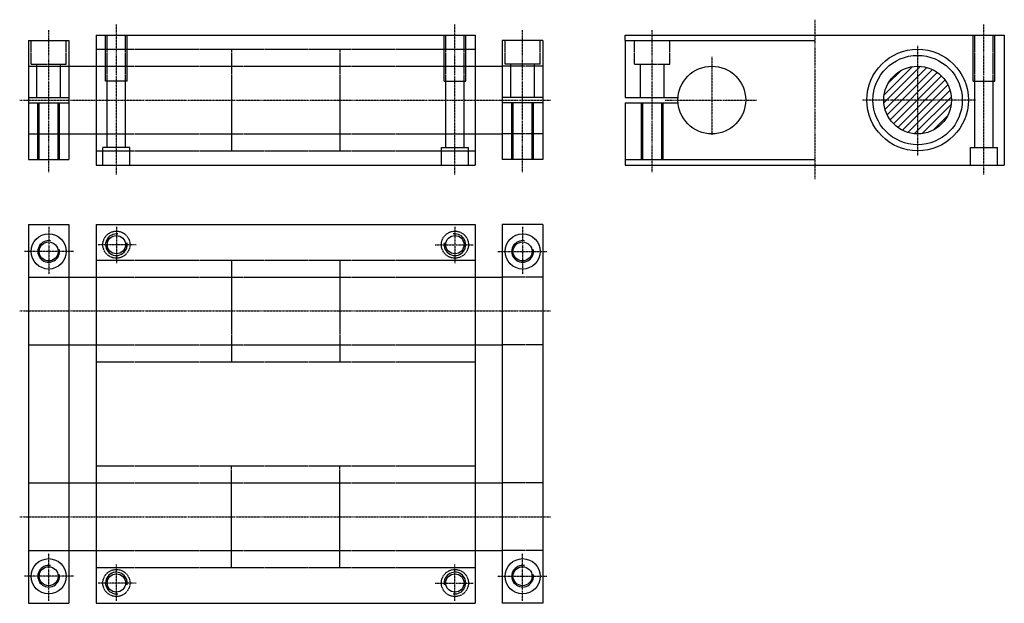
# Model space of a CAD drawing. Extents: x 760 to 1487, y 355 to 787.
import ezdxf

# ---------------------------------------------------------------- set-up
doc = ezdxf.new("R2010")
doc.units = 0
doc.linetypes.add('DASHDOT', pattern=[1, 0.5, -0.25, 0, -0.25])
doc.linetypes.add('DASHED', pattern=[0.75, 0.5, -0.25])
for name, color, linetype in [('LC-003-002-----0', 7, 'CONTINUOUS'), ('LC-004-006-----0', 7, 'CONTINUOUS'), ('LC-005-002-RND-0', 7, 'CONTINUOUS'), ('LC-006-012-----0', 7, 'CONTINUOUS')]:
    doc.layers.add(name, color=color, linetype=linetype)

msp = doc.modelspace()

# ---------------------------------------------------------------- linework, layer by layer
at = {"layer": 'LC-003-002-----0', "color": 1, "linetype": 'CONTINUOUS'}
for p, q in [((766.581604, 771.250061), (796.581604, 771.250061)), ((766.581604, 771.250061), (766.581604, 683.250061)), ((796.581604, 771.250061), (796.581604, 683.250061)), ((816.581604, 775.250061), (816.581604, 679.250061)), ((816.581604, 775.250061), (1096.581543, 775.250061)), ((1096.581543, 775.250061), (1096.581543, 679.250061)), ((1146.581543, 771.250061), (1116.581543, 771.250061)), ((1116.581543, 771.250061), (1116.581543, 683.250061)), ((1146.581543, 771.250061), (1146.581543, 683.250061)), ((1207.315918, 771.250061), (1207.315918, 775.250061)), ((1207.315918, 775.250061), (1347.315918, 775.250061)), ((1207.315918, 771.250061), (1207.315918, 729.250061)), ((1207.315918, 771.250061), (1347.315918, 771.250061)), ((1212.315918, 771.250061), (1242.315918, 771.250061)), ((1347.315918, 775.250061), (1487.315796, 775.250061)), ((1487.315796, 775.250061), (1487.315796, 679.250061)), ((796.581604, 752.250061), (816.581604, 752.250061)), ((1096.581543, 752.250061), (1116.581543, 752.250061)), ((766.581604, 729.250061), (796.581604, 729.250061)), ((1146.581543, 729.250061), (1116.581543, 729.250061)), ((1207.315918, 729.250061), (1246.395996, 729.250061)), ((766.581604, 725.250061), (796.581604, 725.250061)), ((1146.581543, 725.250061), (1116.581543, 725.250061)), ((1207.315918, 725.250061), (1207.315918, 679.250061)), ((1207.315918, 725.250061), (1246.395996, 725.250061)), ((796.581604, 702.250061), (816.581604, 702.250061)), ((1096.581543, 702.250061), (1116.581543, 702.250061)), ((766.581604, 683.250061), (796.581604, 683.250061)), ((816.581604, 679.250061), (1096.581543, 679.250061)), ((1146.581543, 683.250061), (1116.581543, 683.250061)), ((1207.315918, 683.250061), (1347.315918, 683.250061)), ((1207.315918, 679.250061), (1487.315796, 679.250061)), ((766.581604, 635.382385), (766.581604, 355.382385)), ((766.581604, 635.382385), (796.581604, 635.382385)), ((796.581604, 635.382385), (796.581604, 355.382385)), ((816.581604, 635.382385), (816.581604, 355.382385)), ((816.581604, 635.382385), (1096.581543, 635.382385)), ((1096.581543, 635.382385), (1096.581543, 355.382385)), ((1116.581543, 635.382385), (1116.581543, 355.382385)), ((1146.581543, 635.382385), (1116.581543, 635.382385)), ((1146.581543, 635.382385), (1146.581543, 355.382385)), ((796.581604, 596.382385), (816.581604, 596.382385)), ((1096.581543, 596.382385), (1116.581543, 596.382385)), ((796.581604, 546.382385), (816.581604, 546.382385)), ((1096.581543, 546.382385), (1116.581543, 546.382385)), ((796.581604, 444.382385), (816.581604, 444.382385)), ((1096.581543, 444.382385), (1116.581543, 444.382385)), ((796.581604, 394.382385), (816.581604, 394.382385)), ((1096.581543, 394.382385), (1116.581543, 394.382385)), ((766.581604, 355.382385), (796.581604, 355.382385)), ((816.581604, 355.382385), (1096.581543, 355.382385)), ((1146.581543, 355.382385), (1116.581543, 355.382385))]:
    msp.add_line(p, q, dxfattribs=at)
for centre, radius in [((1423.315918, 727.250061), 37.5), ((1423.315918, 727.250061), 33), ((1271.315918, 727.250061), 25), ((1423.315918, 727.250061), 25), ((781.581604, 615.382385), 13), ((831.581604, 620.382385), 6.75), ((1081.581543, 620.382385), 6.75), ((1131.581543, 615.382385), 13), ((781.581604, 615.382385), 7), ((1131.581543, 615.382385), 7), ((781.581604, 375.382385), 13), ((1131.581543, 375.382385), 13), ((781.581604, 375.382385), 7), ((1131.581543, 375.382385), 7), ((831.581604, 370.382385), 6.75), ((1081.581543, 370.382385), 6.75)]:
    msp.add_circle(centre, radius, dxfattribs=at)
at = {"layer": 'LC-004-006-----0', "color": 2, "linetype": 'DASHED'}
for p, q in [((768.581604, 753.750061), (768.581604, 771.250061)), ((794.581604, 753.750061), (794.581604, 771.250061)), ((823.581604, 741.250061), (823.581604, 775.250061)), ((824.831604, 692.250061), (824.831604, 775.250061)), ((838.331604, 692.250061), (838.331604, 775.250061)), ((839.581604, 741.250061), (839.581604, 775.250061)), ((1073.581543, 741.250061), (1073.581543, 775.250061)), ((1074.831543, 692.250061), (1074.831543, 775.250061)), ((1088.331543, 692.250061), (1088.331543, 775.250061)), ((1089.581543, 741.250061), (1089.581543, 775.250061)), ((1118.581543, 753.750061), (1118.581543, 771.250061)), ((1144.581543, 753.750061), (1144.581543, 771.250061)), ((1214.315918, 753.750061), (1214.315918, 771.250061)), ((1240.315918, 753.750061), (1240.315918, 771.250061)), ((1464.315918, 741.250061), (1464.315918, 775.250061)), ((1465.565796, 692.250061), (1465.565796, 775.250061)), ((1479.065796, 692.250061), (1479.065796, 775.250061)), ((1480.315796, 741.250061), (1480.315796, 775.250061)), ((816.581604, 764.750061), (916.581604, 764.750061)), ((916.581604, 764.750061), (916.581604, 689.750061)), ((916.581604, 764.750061), (996.581604, 764.750061)), ((996.581604, 764.750061), (996.581604, 689.750061)), ((996.581604, 764.750061), (1096.581543, 764.750061)), ((766.581604, 752.250061), (796.581604, 752.250061)), ((768.581604, 753.750061), (794.581604, 753.750061)), ((772.831604, 729.250061), (772.831604, 753.750061)), ((790.331604, 729.250061), (790.331604, 753.750061)), ((816.581604, 752.250061), (1096.581543, 752.250061)), ((1146.581543, 752.250061), (1116.581543, 752.250061)), ((1144.581543, 753.750061), (1118.581543, 753.750061)), ((1122.831543, 729.250061), (1122.831543, 753.750061)), ((1140.331543, 729.250061), (1140.331543, 753.750061)), ((1214.315918, 753.750061), (1240.315918, 753.750061)), ((1218.565918, 729.250061), (1218.565918, 753.750061)), ((1236.065918, 729.250061), (1236.065918, 753.750061)), ((839.581604, 741.250061), (823.581604, 741.250061)), ((1073.581543, 741.250061), (1089.581543, 741.250061)), ((1464.315918, 741.250061), (1480.315796, 741.250061)), ((773.581604, 683.250061), (773.581604, 725.250061)), ((774.581604, 683.250061), (774.581604, 725.250061)), ((788.581604, 683.250061), (788.581604, 725.250061)), ((789.581604, 683.250061), (789.581604, 725.250061)), ((1123.581543, 683.250061), (1123.581543, 725.250061)), ((1124.581543, 683.250061), (1124.581543, 725.250061)), ((1138.581543, 683.250061), (1138.581543, 725.250061)), ((1139.581543, 683.250061), (1139.581543, 725.250061)), ((1219.315918, 683.250061), (1219.315918, 725.250061)), ((1220.315918, 683.250061), (1220.315918, 725.250061)), ((1234.315918, 683.250061), (1234.315918, 725.250061)), ((1235.315918, 683.250061), (1235.315918, 725.250061)), ((766.581604, 702.250061), (796.581604, 702.250061)), ((816.581604, 702.250061), (1096.581543, 702.250061)), ((1146.581543, 702.250061), (1116.581543, 702.250061)), ((841.581604, 692.250061), (821.581604, 692.250061)), ((821.581604, 679.250061), (821.581604, 692.250061)), ((841.581604, 679.250061), (841.581604, 692.250061)), ((1071.581543, 692.250061), (1091.581543, 692.250061)), ((1071.581543, 679.250061), (1071.581543, 692.250061)), ((1091.581543, 679.250061), (1091.581543, 692.250061)), ((1462.315918, 692.250061), (1482.315796, 692.250061)), ((1462.315918, 679.250061), (1462.315918, 692.250061)), ((1482.315796, 679.250061), (1482.315796, 692.250061)), ((816.581604, 689.750061), (916.581604, 689.750061)), ((916.581604, 689.750061), (996.581604, 689.750061)), ((996.581604, 689.750061), (1096.581543, 689.750061)), ((816.581604, 608.882385), (916.581604, 608.882385)), ((916.581604, 608.882385), (916.581604, 533.882385)), ((916.581604, 608.882385), (996.581604, 608.882385)), ((996.581604, 608.882385), (996.581604, 533.882385)), ((996.581604, 608.882385), (1096.581543, 608.882385)), ((766.581604, 596.382385), (796.581604, 596.382385)), ((816.581604, 596.382385), (1096.581543, 596.382385)), ((1146.581543, 596.382385), (1116.581543, 596.382385)), ((766.581604, 546.382385), (796.581604, 546.382385)), ((816.581604, 546.382385), (1096.581543, 546.382385)), ((1146.581543, 546.382385), (1116.581543, 546.382385)), ((816.581604, 533.882385), (916.581604, 533.882385)), ((916.581604, 533.882385), (996.581604, 533.882385)), ((996.581604, 533.882385), (1096.581543, 533.882385)), ((816.581604, 456.882385), (916.581604, 456.882385)), ((916.581604, 381.882385), (916.581604, 456.882385)), ((916.581604, 456.882385), (996.581604, 456.882385)), ((996.581604, 381.882385), (996.581604, 456.882385)), ((996.581604, 456.882385), (1096.581543, 456.882385)), ((766.581604, 444.382385), (796.581604, 444.382385)), ((816.581604, 444.382385), (1096.581543, 444.382385)), ((1146.581543, 444.382385), (1116.581543, 444.382385)), ((766.581604, 394.382385), (796.581604, 394.382385)), ((816.581604, 394.382385), (1096.581543, 394.382385)), ((1146.581543, 394.382385), (1116.581543, 394.382385)), ((816.581604, 381.882385), (916.581604, 381.882385)), ((916.581604, 381.882385), (996.581604, 381.882385)), ((996.581604, 381.882385), (1096.581543, 381.882385))]:
    msp.add_line(p, q, dxfattribs=at)
for centre in [(831.581604, 620.382385), (1081.581543, 620.382385), (831.581604, 370.382385), (1081.581543, 370.382385)]:
    msp.add_circle(centre, 10, dxfattribs=at)
at = {"layer": 'LC-005-002-RND-0', "color": 2, "linetype": 'DASHDOT'}
for p, q in [((1347.315918, 786.629395), (1347.315918, 668.893555)), ((781.581604, 673.863159), (781.581604, 778.986145)), ((831.581604, 672.16217), (831.581604, 783.184082)), ((1081.581543, 672.16217), (1081.581543, 783.184082)), ((1131.581543, 673.863159), (1131.581543, 778.986145)), ((1227.315918, 673.863159), (1227.315918, 778.986145)), ((1472.315796, 672.16217), (1472.315796, 783.184082)), ((1423.315918, 767.428467), (1423.315918, 686.012817)), ((1271.315918, 759.220337), (1271.315918, 701.318115)), ((760.168274, 727.250061), (1152.116699, 727.250061)), ((1236.771729, 727.250061), (1304.520752, 727.250061)), ((1465.958496, 727.250061), (1382.260986, 727.250061)), ((781.581604, 633.484436), (781.581604, 598.453491)), ((831.581604, 633.491455), (831.581604, 606.650269)), ((1081.581543, 633.491455), (1081.581543, 606.650269)), ((1131.581543, 633.484436), (1131.581543, 598.453491)), ((846.175659, 620.382385), (818.113464, 620.382385)), ((1066.987549, 620.382385), (1095.049683, 620.382385)), ((799.843262, 615.382385), (763.615356, 615.382385)), ((1113.319946, 615.382385), (1149.547852, 615.382385)), ((760.168274, 571.382385), (1152.116699, 571.382385)), ((760.168274, 419.382385), (1152.116699, 419.382385)), ((781.581604, 357.280334), (781.581604, 392.311279)), ((1131.581543, 357.280334), (1131.581543, 392.311279)), ((831.581604, 357.273315), (831.581604, 384.114502)), ((1081.581543, 357.273315), (1081.581543, 384.114502)), ((799.843262, 375.382385), (763.615356, 375.382385)), ((1113.319946, 375.382385), (1149.547852, 375.382385)), ((846.175659, 370.382385), (818.113464, 370.382385)), ((1066.987549, 370.382385), (1095.049683, 370.382385))]:
    msp.add_line(p, q, dxfattribs=at)
at = {"layer": 'LC-006-012-----0', "color": 2, "linetype": 'CONTINUOUS'}
for p, q in [((1398.402344, 725.172485), (1425.393433, 752.163574)), ((1398.603394, 731.030273), (1419.535645, 751.962585)), ((1399.275757, 720.389038), (1430.17688, 751.290161)), ((1400.842163, 716.298584), (1434.267334, 749.723755)), ((1401.66394, 739.747681), (1410.818237, 748.902039)), ((1402.950439, 712.75), (1437.815918, 747.615479)), ((1405.534302, 709.676941), (1440.889038, 745.031677)), ((1408.573486, 707.059387), (1443.506592, 741.992432)), ((1412.085449, 704.91449), (1445.651489, 738.480469)), ((1416.132202, 703.304382), (1447.261597, 734.433716)), ((1420.856079, 702.371338), (1448.19458, 729.709839)), ((1426.609497, 702.467957), (1448.0979, 723.956421)), ((1434.888062, 705.0896), (1445.476318, 715.677856))]:
    msp.add_line(p, q, dxfattribs=at)
for centre, start, end in [((831.581604, 620.382385), 81.607134, 10.209567), ((1081.581543, 620.382385), 169.790429, 98.392864), ((781.581604, 615.382385), 79.705951, 11.669057), ((1131.581543, 615.382385), 79.705951, 11.669057), ((781.581604, 375.382385), 79.705951, 11.669057), ((831.581604, 370.382385), 349.790433, 278.392866), ((1081.581543, 370.382385), 261.607136, 190.209571), ((1131.581543, 375.382385), 79.705951, 11.669057)]:
    msp.add_arc(centre, 8, start, end, dxfattribs=at)

doc.saveas('drawing.dxf')
